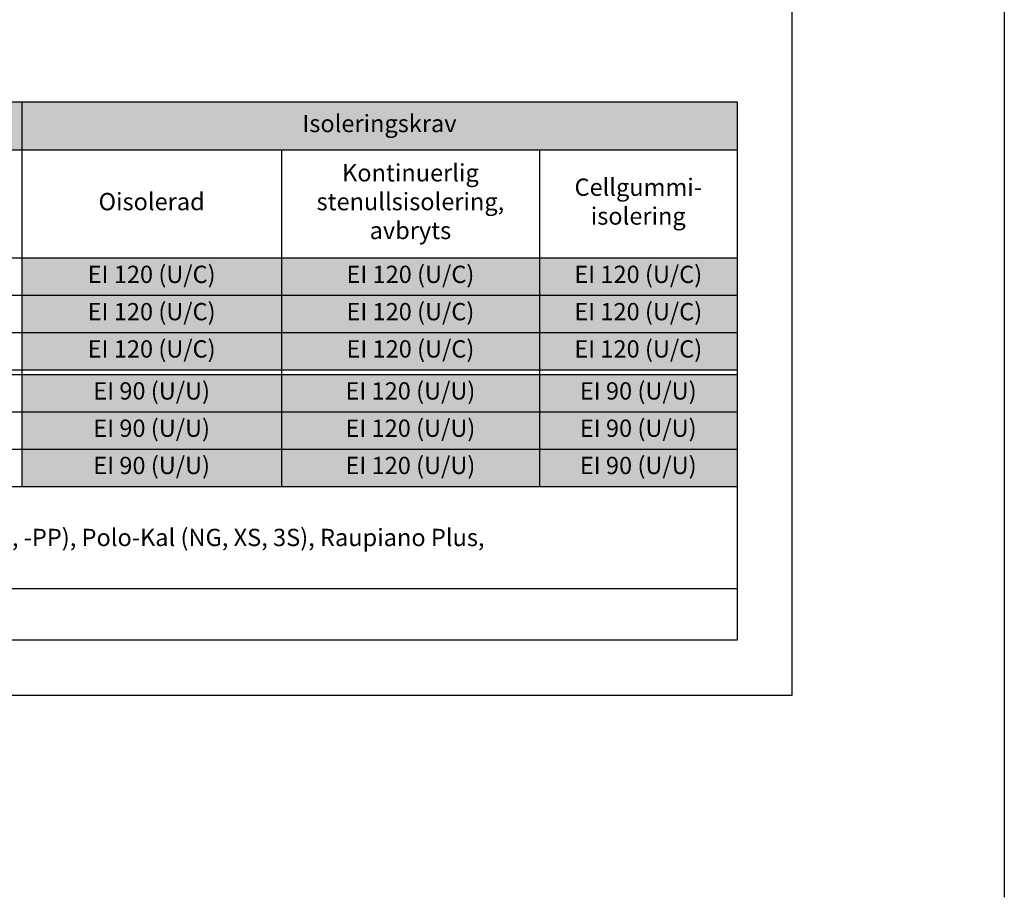
# Model space of a CAD drawing. Units: millimetres. Extents: x -8182 to 2595, y -12029 to -5931.
# Drawn here: x -7393 to -6767, y -9698 to -9140 of the extents above; entities that cross this region are included whole.
import ezdxf

# ---------------------------------------------------------------- set-up
doc = ezdxf.new("R2010")
doc.units = ezdxf.units.MM
doc.header["$LTSCALE"] = 5
doc.header["$MEASUREMENT"] = 0
doc.layers.add('Sewatek', color=7, linetype='Continuous')
doc.styles.add('_Taulukon data', font='verdana.ttf', dxfattribs={"height": 11})
doc.styles.add('_Taulukon header', font='verdana.ttf', dxfattribs={"height": 11})
doc.styles.add('_Taulukon title', font='verdana.ttf', dxfattribs={"height": 11})

msp = doc.modelspace()

# ---------------------------------------------------------------- linework, layer by layer
at = {"layer": 'Sewatek'}
for p, q in [((-6766.98, -5931.41), (-6766.98, -9698)), ((-6901.98, -9569.5), (-6901.98, -8084.5)), ((-7951.98, -9569.5), (-6901.98, -9569.5))]:
    msp.add_line(p, q, dxfattribs=at)
at = {"layer": 'Sewatek', "color": 0, "lineweight": -2}
for p, q in [((-7780.6, -9192), (-6936.98, -9192)), ((-7391.98, -9192), (-7391.98, -9436.63)), ((-6936.98, -9192), (-6936.98, -9291.36)), ((-7780.6, -9222.54), (-6936.98, -9222.54)), ((-7226.87, -9222.54), (-7226.87, -9291.36)), ((-7062.74, -9222.54), (-7062.74, -9291.36)), ((-7780.6, -9291.36), (-6936.98, -9291.36)), ((-7780.6, -9315.07), (-6936.98, -9315.07)), ((-7780.6, -9338.78), (-6936.98, -9338.78)), ((-7780.6, -9362.49), (-6936.98, -9362.49)), ((-7226.87, -9362.49), (-7226.87, -9365.49)), ((-7062.74, -9362.49), (-7062.74, -9365.49)), ((-7780.6, -9365.49), (-6936.98, -9365.49)), ((-7780.6, -9389.2), (-6936.98, -9389.2)), ((-7780.6, -9412.91), (-6936.98, -9412.91)), ((-7780.6, -9436.63), (-6936.98, -9436.63)), ((-7780.6, -9501.63), (-6936.98, -9501.63))]:
    msp.add_line(p, q, dxfattribs=at)
at = {"layer": 'Sewatek', "lineweight": -2}
for p, q in [((-7226.87, -9291.36), (-7226.87, -9362.49)), ((-7062.74, -9291.36), (-7062.74, -9362.49)), ((-6936.98, -9291.36), (-6936.98, -9501.63)), ((-7226.87, -9365.49), (-7226.87, -9436.63)), ((-7062.74, -9365.49), (-7062.74, -9436.63))]:
    msp.add_line(p, q, dxfattribs=at)
at = {"layer": 'Sewatek', "ltscale": 10}
msp.add_lwpolyline([(-7780.6, -9192), (-6936.98, -9192), (-6936.98, -9534.5), (-7780.6, -9534.5)], close=True, dxfattribs=at)
at = {"layer": 'Sewatek', "color": 254, "true_color": 0xdddddd}
for points in [[(-7780.6, -9192), (-7391.98, -9192), (-7780.6, -9222.54), (-7391.98, -9222.54)], [(-7391.98, -9192), (-6936.98, -9192), (-7391.98, -9222.54), (-6936.98, -9222.54)]]:
    msp.add_solid(points, dxfattribs=at)
at = {"layer": 'Sewatek', "color": 254, "true_color": 0xddb3d4}
for points in [[(-7391.98, -9291.36), (-7226.87, -9291.36), (-7391.98, -9315.07), (-7226.87, -9315.07)], [(-7226.87, -9291.36), (-7062.74, -9291.36), (-7226.87, -9315.07), (-7062.74, -9315.07)], [(-7062.74, -9291.36), (-6936.98, -9291.36), (-7062.74, -9315.07), (-6936.98, -9315.07)], [(-7391.98, -9315.07), (-7226.87, -9315.07), (-7391.98, -9338.78), (-7226.87, -9338.78)], [(-7226.87, -9315.07), (-7062.74, -9315.07), (-7226.87, -9338.78), (-7062.74, -9338.78)], [(-7062.74, -9315.07), (-6936.98, -9315.07), (-7062.74, -9338.78), (-6936.98, -9338.78)], [(-7391.98, -9338.78), (-7226.87, -9338.78), (-7391.98, -9362.49), (-7226.87, -9362.49)], [(-7226.87, -9338.78), (-7062.74, -9338.78), (-7226.87, -9362.49), (-7062.74, -9362.49)], [(-7062.74, -9338.78), (-6936.98, -9338.78), (-7062.74, -9362.49), (-6936.98, -9362.49)], [(-7226.87, -9365.49), (-7062.74, -9365.49), (-7226.87, -9389.2), (-7062.74, -9389.2)], [(-7226.87, -9389.2), (-7062.74, -9389.2), (-7226.87, -9412.91), (-7062.74, -9412.91)], [(-7226.87, -9412.91), (-7062.74, -9412.91), (-7226.87, -9436.63), (-7062.74, -9436.63)]]:
    msp.add_solid(points, dxfattribs=at)
at = {"layer": 'Sewatek', "color": 254, "true_color": 0xd7ebd2}
for points in [[(-7391.98, -9365.49), (-7226.87, -9365.49), (-7391.98, -9389.2), (-7226.87, -9389.2)], [(-7062.74, -9365.49), (-6936.98, -9365.49), (-7062.74, -9389.2), (-6936.98, -9389.2)], [(-7391.98, -9389.2), (-7226.87, -9389.2), (-7391.98, -9412.91), (-7226.87, -9412.91)], [(-7062.74, -9389.2), (-6936.98, -9389.2), (-7062.74, -9412.91), (-6936.98, -9412.91)], [(-7391.98, -9412.91), (-7226.87, -9412.91), (-7391.98, -9436.63), (-7226.87, -9436.63)], [(-7062.74, -9412.91), (-6936.98, -9412.91), (-7062.74, -9436.63), (-6936.98, -9436.63)]]:
    msp.add_solid(points, dxfattribs=at)

# ---------------------------------------------------------------- texts
at = {"layer": 'Sewatek', "color": 0, "char_height": 11, "attachment_point": 5}
for s, insert, width, style in [('Isoleringskrav', (-7164.48, -9207.27), 441.0007, '_Taulukon title'), ('Kontinuerlig stenullsisolering, avbryts', (-7144.81, -9256.95), 150.1282, '_Taulukon header'), ('Cellgummi- isolering', (-6999.86, -9256.95), 111.7593, '_Taulukon header'), ('Oisolerad', (-7309.43, -9256.95), 151.1132, '_Taulukon header')]:
    msp.add_mtext(s, dxfattribs=dict(at, insert=insert, width=width, style=style))
at = {"layer": 'Sewatek', "char_height": 11, "style": '_Taulukon data'}
for s, insert, width, attachment_point in [('EI 120 (U/C)', (-7309.43, -9303.21), 151.1132, 5), ('EI 120 (U/C)', (-7144.81, -9303.21), 150.1282, 5), ('EI 120 (U/C)', (-6999.86, -9303.21), 111.7593, 5), ('EI 120 (U/C)', (-7309.43, -9326.93), 151.1132, 5), ('EI 120 (U/C)', (-7144.81, -9326.93), 150.1282, 5), ('EI 120 (U/C)', (-6999.86, -9326.93), 111.7593, 5), ('EI 120 (U/C)', (-7309.43, -9350.64), 151.1132, 5), ('EI 120 (U/C)', (-7144.81, -9350.64), 150.1282, 5), ('EI 120 (U/C)', (-6999.86, -9350.64), 111.7593, 5), ('EI 90 (U/U)', (-7309.43, -9377.35), 151.1132, 5), ('EI 120 (U/U)', (-7144.81, -9377.35), 150.1282, 5), ('EI 90 (U/U)', (-6999.86, -9377.35), 111.7593, 5), ('EI 90 (U/U)', (-7309.43, -9401.06), 151.1132, 5), ('EI 120 (U/U)', (-7144.81, -9401.06), 150.1282, 5), ('EI 90 (U/U)', (-6999.86, -9401.06), 111.7593, 5), ('EI 90 (U/U)', (-7309.43, -9424.77), 151.1132, 5), ('EI 120 (U/U)', (-7144.81, -9424.77), 150.1282, 5), ('EI 90 (U/U)', (-6999.86, -9424.77), 111.7593, 5), ('\\pxql,se1,;{\\fVerdana|b1|i1|c0|p2;PP-rör:\\fVerdana|b0|i1|c0|p2; (EN 1451-1)\\P\\fVerdana|b1|i1|c0|p34;Testade desibelavloppsrör:\\fVerdana|b0|i1|c0|p2; Geberit Silent (-Pro, -db20, -PP), Polo-Kal (NG, XS, 3S), Raupiano Plus, \\PUponor (Decibel, HTP), Wavin (SiTech+, AS+).}', (-7773.6, -9469.13), 829.6182, 4)]:
    msp.add_mtext(s, dxfattribs=dict(at, insert=insert, width=width, attachment_point=attachment_point))

doc.saveas('drawing.dxf')
